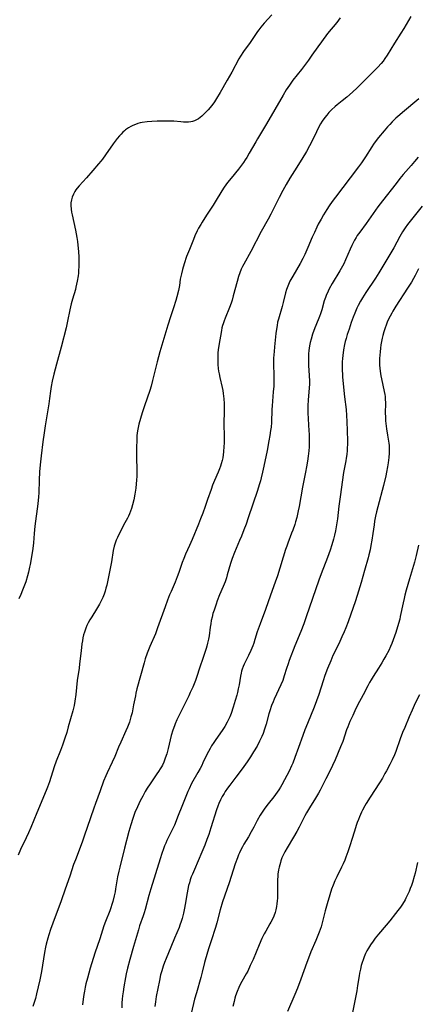
# Model space of a CAD drawing. Units: inches. Extents: x 2066951 to 2072425, y 164005 to 169403.
# Drawn here: x 2068049 to 2068146, y 164809 to 165050 of the extents above; entities that cross this region are included whole.
import ezdxf

# ---------------------------------------------------------------- set-up
doc = ezdxf.new("R2010")
doc.units = ezdxf.units.IN
doc.header["$MEASUREMENT"] = 0
doc.layers.add('c_07_T15S_R19E', color=35, linetype='Continuous')

msp = doc.modelspace()

# ---------------------------------------------------------------- linework, layer by layer
at = {"layer": 'c_07_T15S_R19E'}
for points in [[(2068127.11, 165050.4, 1028), (2068126.7, 165049.82, 1028), (2068126.27, 165049.26, 1028), (2068124.06, 165046.52, 1028), (2068122.54, 165044.55, 1028), (2068121.63, 165043.28, 1028), (2068120.2, 165041.23, 1028), (2068119.35, 165040.06, 1028), (2068117.63, 165037.77, 1028), (2068115.54, 165035.09, 1028), (2068114.69, 165033.94, 1028), (2068114.29, 165033.35, 1028), (2068113.9, 165032.74, 1028), (2068113.12, 165031.45, 1028), (2068109.09, 165024.46, 1028), (2068106.86, 165020.79, 1028), (2068106.44, 165020.06, 1028), (2068104.87, 165017.22, 1028), (2068104.24, 165016.17, 1028), (2068103.87, 165015.59, 1028), (2068103.48, 165015.01, 1028), (2068102.95, 165014.29, 1028), (2068102.2, 165013.35, 1028), (2068100.39, 165011.12, 1028), (2068099.56, 165010.06, 1028), (2068098.73, 165008.94, 1028), (2068098.12, 165008.01, 1028), (2068096.52, 165005.32, 1028), (2068095.99, 165004.5, 1028), (2068094.38, 165002.11, 1028), (2068093.28, 165000.39, 1028), (2068092.95, 164999.82, 1028), (2068092.42, 164998.86, 1028), (2068092.12, 164998.26, 1028), (2068091.55, 164997.04, 1028), (2068091.18, 164996.16, 1028), (2068090.18, 164993.71, 1028), (2068089.5, 164991.92, 1028), (2068088.91, 164990.18, 1028), (2068088.51, 164988.81, 1028), (2068088.22, 164987.72, 1028), (2068088.08, 164987.1, 1028), (2068087.96, 164986.43, 1028), (2068087.73, 164984.89, 1028), (2068087.5, 164983.6, 1028), (2068087.14, 164982.12, 1028), (2068086.88, 164981.2, 1028), (2068086.3, 164979.36, 1028), (2068085.56, 164977.22, 1028), (2068084.88, 164975.15, 1028), (2068084.39, 164973.54, 1028), (2068083.42, 164970.26, 1028), (2068082.97, 164968.65, 1028), (2068082.3, 164966.16, 1028), (2068081.89, 164964.56, 1028), (2068081.18, 164961.61, 1028), (2068080.82, 164960.25, 1028), (2068080.48, 164959.16, 1028), (2068079.16, 164955.39, 1028), (2068078.58, 164953.65, 1028), (2068078.17, 164952.31, 1028), (2068077.8, 164950.91, 1028), (2068077.63, 164950.08, 1028), (2068077.48, 164949.27, 1028), (2068077.34, 164948.13, 1028), (2068077.27, 164946.94, 1028), (2068077.24, 164945.27, 1028), (2068077.24, 164943.3, 1028), (2068077.29, 164939.15, 1028), (2068077.27, 164938.19, 1028), (2068077.22, 164937.24, 1028), (2068077.15, 164936.28, 1028), (2068077.04, 164935.27, 1028), (2068076.81, 164933.74, 1028), (2068076.55, 164932.4, 1028), (2068076.25, 164931.17, 1028), (2068075.97, 164930.27, 1028), (2068075.73, 164929.6, 1028), (2068075.47, 164928.95, 1028), (2068075.23, 164928.42, 1028), (2068074.98, 164927.89, 1028), (2068074.4, 164926.75, 1028), (2068072.96, 164924.06, 1028), (2068072.54, 164923.21, 1028), (2068072.23, 164922.51, 1028), (2068071.96, 164921.79, 1028), (2068071.72, 164921.01, 1028), (2068071.49, 164919.98, 1028), (2068071.06, 164917.2, 1028), (2068070.22, 164912.7, 1028), (2068069.94, 164911.48, 1028), (2068069.75, 164910.76, 1028), (2068069.52, 164910, 1028), (2068069.28, 164909.3, 1028), (2068068.94, 164908.47, 1028), (2068068.57, 164907.67, 1028), (2068068.16, 164906.89, 1028), (2068067.43, 164905.64, 1028), (2068066.25, 164903.79, 1028), (2068065.77, 164903.01, 1028), (2068065.37, 164902.25, 1028), (2068065.06, 164901.61, 1028), (2068064.79, 164900.96, 1028), (2068064.46, 164900.01, 1028), (2068064.27, 164899.32, 1028), (2068064.11, 164898.62, 1028), (2068063.98, 164897.87, 1028), (2068063.87, 164897.15, 1028), (2068063.66, 164895.45, 1028), (2068063.3, 164892.28, 1028), (2068063.16, 164891.21, 1028), (2068062.72, 164888.14, 1028), (2068062.35, 164884.76, 1028), (2068062.13, 164883.13, 1028), (2068061.93, 164882.06, 1028), (2068061.62, 164880.77, 1028), (2068060.52, 164876.79, 1028), (2068060.12, 164875.44, 1028), (2068059.68, 164874.03, 1028), (2068059.08, 164872.31, 1028), (2068058.59, 164871, 1028), (2068057.57, 164868.39, 1028), (2068057.09, 164867.07, 1028), (2068055.87, 164863.32, 1028), (2068055.43, 164862.06, 1028), (2068055.11, 164861.24, 1028), (2068052.82, 164855.79, 1028), (2068051.34, 164852.19, 1028), (2068050.78, 164850.88, 1028), (2068050.23, 164849.67, 1028), (2068048.83, 164846.78, 1028), (2068048.21, 164845.42, 1028)], [(2068110.37, 165051.09, 1030), (2068108.51, 165049.1, 1030), (2068107.69, 165048.13, 1030), (2068107.19, 165047.48, 1030), (2068106.88, 165047.04, 1030), (2068105.05, 165044.34, 1030), (2068103.48, 165042.13, 1030), (2068102.71, 165040.98, 1030), (2068102.33, 165040.33, 1030), (2068100.56, 165037.07, 1030), (2068099.48, 165035.13, 1030), (2068097.73, 165032.08, 1030), (2068096.86, 165030.65, 1030), (2068096.35, 165029.86, 1030), (2068095.91, 165029.24, 1030), (2068095.26, 165028.42, 1030), (2068094.77, 165027.87, 1030), (2068093.75, 165026.81, 1030), (2068093.21, 165026.31, 1030), (2068092.82, 165025.98, 1030), (2068092.38, 165025.67, 1030), (2068091.92, 165025.4, 1030), (2068091.44, 165025.19, 1030), (2068090.92, 165025.04, 1030), (2068090.52, 165024.96, 1030), (2068089.96, 165024.88, 1030), (2068089.38, 165024.85, 1030), (2068088.72, 165024.86, 1030), (2068088.05, 165024.9, 1030), (2068086.37, 165025.05, 1030), (2068085.76, 165025.08, 1030), (2068084.37, 165025.11, 1030), (2068083.39, 165025.1, 1030), (2068082.31, 165025.07, 1030), (2068080.99, 165025, 1030), (2068079.81, 165024.9, 1030), (2068078.63, 165024.75, 1030), (2068078.1, 165024.65, 1030), (2068077.57, 165024.51, 1030), (2068076.95, 165024.31, 1030), (2068076.36, 165024.06, 1030), (2068075.81, 165023.79, 1030), (2068075.28, 165023.49, 1030), (2068074.54, 165022.98, 1030), (2068074.27, 165022.75, 1030), (2068073.84, 165022.36, 1030), (2068073.43, 165021.93, 1030), (2068073.04, 165021.5, 1030), (2068072.49, 165020.84, 1030), (2068071.96, 165020.17, 1030), (2068071.52, 165019.58, 1030), (2068069.64, 165016.84, 1030), (2068068.87, 165015.79, 1030), (2068068.46, 165015.27, 1030), (2068067.93, 165014.63, 1030), (2068066.52, 165013.05, 1030), (2068065, 165011.24, 1030), (2068063.18, 165009.28, 1030), (2068062.69, 165008.7, 1030), (2068062.38, 165008.29, 1030), (2068062.09, 165007.85, 1030), (2068061.76, 165007.24, 1030), (2068061.46, 165006.5, 1030), (2068061.27, 165005.82, 1030), (2068061.17, 165005.12, 1030), (2068061.15, 165004.42, 1030), (2068061.23, 165003.52, 1030), (2068061.32, 165002.85, 1030), (2068061.45, 165002.17, 1030), (2068062.26, 164998.43, 1030), (2068062.62, 164996.6, 1030), (2068062.76, 164995.63, 1030), (2068062.87, 164994.71, 1030), (2068063.01, 164993.18, 1030), (2068063.09, 164991.78, 1030), (2068063.11, 164991.03, 1030), (2068063.11, 164990.18, 1030), (2068063.09, 164989.4, 1030), (2068063.04, 164988.65, 1030), (2068062.98, 164987.9, 1030), (2068062.9, 164987.2, 1030), (2068062.7, 164985.94, 1030), (2068062.56, 164985.21, 1030), (2068062.39, 164984.49, 1030), (2068062.24, 164983.91, 1030), (2068061.55, 164981.55, 1030), (2068061.23, 164980.36, 1030), (2068060.9, 164978.87, 1030), (2068060.34, 164976.14, 1030), (2068059.98, 164974.48, 1030), (2068058.77, 164969.74, 1030), (2068057.63, 164965.62, 1030), (2068056.99, 164963.17, 1030), (2068056.57, 164961.45, 1030), (2068056.32, 164960.12, 1030), (2068056.15, 164958.99, 1030), (2068055.92, 164957.18, 1030), (2068055.74, 164955.9, 1030), (2068054.88, 164950.49, 1030), (2068054.62, 164948.81, 1030), (2068054.31, 164946.59, 1030), (2068053.87, 164943.18, 1030), (2068053.62, 164940.94, 1030), (2068053.47, 164939.27, 1030), (2068053.36, 164937.2, 1030), (2068053.26, 164934.14, 1030), (2068053.2, 164933.16, 1030), (2068053.05, 164931.41, 1030), (2068052.91, 164930.18, 1030), (2068052.49, 164927.15, 1030), (2068052.34, 164925.92, 1030), (2068052.16, 164924.15, 1030), (2068051.99, 164921.84, 1030), (2068051.83, 164920.47, 1030), (2068051.67, 164919.43, 1030), (2068051.18, 164916.59, 1030), (2068051.04, 164915.87, 1030), (2068050.77, 164914.66, 1030), (2068050.54, 164913.78, 1030), (2068050.1, 164912.35, 1030), (2068049.64, 164911.09, 1030), (2068049.29, 164910.24, 1030), (2068048.85, 164909.2, 1030), (2068048.36, 164908.15, 1030)], [(2068144.4, 165050.72, 1026), (2068142.71, 165047.81, 1026), (2068141.99, 165046.6, 1026), (2068140.45, 165044.19, 1026), (2068138.62, 165041.23, 1026), (2068138.08, 165040.43, 1026), (2068137.63, 165039.81, 1026), (2068137.15, 165039.21, 1026), (2068136.37, 165038.33, 1026), (2068132.78, 165034.7, 1026), (2068131.28, 165033.24, 1026), (2068130.14, 165032.2, 1026), (2068128.73, 165030.97, 1026), (2068127.61, 165030.03, 1026), (2068126.38, 165029.06, 1026), (2068125.88, 165028.64, 1026), (2068125, 165027.83, 1026), (2068124.38, 165027.19, 1026), (2068123.85, 165026.58, 1026), (2068123.34, 165025.96, 1026), (2068122.74, 165025.1, 1026), (2068122.31, 165024.41, 1026), (2068121.92, 165023.7, 1026), (2068121.3, 165022.47, 1026), (2068120.26, 165020.3, 1026), (2068119.61, 165019.05, 1026), (2068118.84, 165017.69, 1026), (2068117.73, 165015.82, 1026), (2068115.93, 165012.94, 1026), (2068114.81, 165011.12, 1026), (2068113.91, 165009.57, 1026), (2068113.11, 165008.14, 1026), (2068112.2, 165006.41, 1026), (2068110.88, 165003.76, 1026), (2068110.15, 165002.35, 1026), (2068109.47, 165001.1, 1026), (2068107.76, 164998.08, 1026), (2068105.22, 164993.21, 1026), (2068103.55, 164990.12, 1026), (2068103.22, 164989.48, 1026), (2068102.91, 164988.83, 1026), (2068102.55, 164987.97, 1026), (2068102.22, 164987.06, 1026), (2068101.85, 164985.84, 1026), (2068100.94, 164982.32, 1026), (2068100.63, 164981.29, 1026), (2068100.38, 164980.55, 1026), (2068099.98, 164979.48, 1026), (2068098.91, 164976.85, 1026), (2068098.68, 164976.25, 1026), (2068098.42, 164975.46, 1026), (2068098.3, 164975.04, 1026), (2068098.16, 164974.49, 1026), (2068098.03, 164973.83, 1026), (2068097.41, 164970.15, 1026), (2068097.26, 164969.12, 1026), (2068097.19, 164968.41, 1026), (2068097.14, 164967.62, 1026), (2068097.12, 164966.9, 1026), (2068097.13, 164966.18, 1026), (2068097.17, 164965.49, 1026), (2068097.26, 164964.58, 1026), (2068097.35, 164963.9, 1026), (2068097.46, 164963.23, 1026), (2068097.65, 164962.32, 1026), (2068098.19, 164959.93, 1026), (2068098.34, 164959.17, 1026), (2068098.47, 164958.4, 1026), (2068098.63, 164957.14, 1026), (2068098.7, 164955.94, 1026), (2068098.72, 164955.26, 1026), (2068098.72, 164954.17, 1026), (2068098.64, 164951.02, 1026), (2068098.69, 164947.88, 1026), (2068098.69, 164946.27, 1026), (2068098.66, 164945.47, 1026), (2068098.58, 164944.18, 1026), (2068098.5, 164943.43, 1026), (2068098.39, 164942.69, 1026), (2068098.23, 164942, 1026), (2068098.01, 164941.24, 1026), (2068097.79, 164940.62, 1026), (2068097.55, 164939.99, 1026), (2068097.21, 164939.17, 1026), (2068096.3, 164937.09, 1026), (2068095.85, 164935.98, 1026), (2068095.48, 164934.94, 1026), (2068094.66, 164932.49, 1026), (2068094.05, 164930.76, 1026), (2068093.44, 164929.1, 1026), (2068092.93, 164927.76, 1026), (2068092.39, 164926.43, 1026), (2068090.85, 164922.71, 1026), (2068090.2, 164921.21, 1026), (2068089.27, 164919.09, 1026), (2068088.83, 164918.05, 1026), (2068088.45, 164917.02, 1026), (2068087.62, 164914.64, 1026), (2068087.2, 164913.53, 1026), (2068086.69, 164912.26, 1026), (2068085.69, 164909.96, 1026), (2068085.34, 164909.1, 1026), (2068084.83, 164907.79, 1026), (2068084.23, 164906.16, 1026), (2068082.4, 164901.03, 1026), (2068081.84, 164899.62, 1026), (2068080.5, 164896.52, 1026), (2068080.16, 164895.69, 1026), (2068079.85, 164894.86, 1026), (2068079.38, 164893.46, 1026), (2068079.1, 164892.52, 1026), (2068077.34, 164886.16, 1026), (2068077.08, 164885.09, 1026), (2068076.95, 164884.45, 1026), (2068076.53, 164882.17, 1026), (2068076.35, 164881.23, 1026), (2068076.14, 164880.29, 1026), (2068075.87, 164879.24, 1026), (2068075.48, 164877.99, 1026), (2068075.01, 164876.72, 1026), (2068074.64, 164875.84, 1026), (2068073.35, 164873.05, 1026), (2068072.84, 164871.84, 1026), (2068071.9, 164869.58, 1026), (2068071.28, 164868.19, 1026), (2068070.06, 164865.59, 1026), (2068069.72, 164864.84, 1026), (2068069.18, 164863.49, 1026), (2068068.32, 164861.13, 1026), (2068067.16, 164858.09, 1026), (2068066.75, 164856.89, 1026), (2068065.98, 164854.54, 1026), (2068064.44, 164850.07, 1026), (2068063.89, 164848.58, 1026), (2068062.24, 164844.3, 1026), (2068061.82, 164843.12, 1026), (2068060.88, 164840.25, 1026), (2068059.71, 164837.08, 1026), (2068058.74, 164834.22, 1026), (2068058.42, 164833.31, 1026), (2068057.28, 164830.28, 1026), (2068056.18, 164827.22, 1026), (2068055.74, 164825.91, 1026), (2068055.5, 164825.12, 1026), (2068055.1, 164823.61, 1026), (2068054.93, 164822.87, 1026), (2068054.69, 164821.58, 1026), (2068053.94, 164816.89, 1026), (2068053.72, 164815.71, 1026), (2068053.54, 164814.85, 1026), (2068052.76, 164811.46, 1026), (2068052.44, 164810.29, 1026), (2068051.86, 164808.36, 1026)], [(2068146.43, 165030.58, 1024), (2068142.37, 165027.2, 1024), (2068141.73, 165026.64, 1024), (2068140.79, 165025.79, 1024), (2068139.9, 165024.91, 1024), (2068139.29, 165024.29, 1024), (2068138.75, 165023.71, 1024), (2068137.87, 165022.72, 1024), (2068136.52, 165021.1, 1024), (2068135.66, 165019.99, 1024), (2068135.26, 165019.42, 1024), (2068134.85, 165018.78, 1024), (2068133.35, 165016.37, 1024), (2068132.37, 165014.92, 1024), (2068131.64, 165013.91, 1024), (2068129.61, 165011.21, 1024), (2068125.96, 165006.5, 1024), (2068125.17, 165005.43, 1024), (2068124.44, 165004.39, 1024), (2068123.82, 165003.44, 1024), (2068123.03, 165002.14, 1024), (2068122.44, 165001.1, 1024), (2068121.77, 164999.87, 1024), (2068121.4, 164999.11, 1024), (2068120.8, 164997.82, 1024), (2068120.3, 164996.68, 1024), (2068119.23, 164994.14, 1024), (2068118.43, 164992.42, 1024), (2068117.97, 164991.5, 1024), (2068117.31, 164990.28, 1024), (2068115.49, 164987.17, 1024), (2068114.81, 164985.92, 1024), (2068114.43, 164985.11, 1024), (2068114.1, 164984.29, 1024), (2068113.97, 164983.92, 1024), (2068113.72, 164983.07, 1024), (2068113.13, 164980.68, 1024), (2068112.88, 164979.74, 1024), (2068111.99, 164976.6, 1024), (2068111.81, 164975.85, 1024), (2068111.65, 164975.1, 1024), (2068111.5, 164974.2, 1024), (2068111.37, 164973.11, 1024), (2068111.03, 164969.86, 1024), (2068110.93, 164968.68, 1024), (2068110.83, 164967.09, 1024), (2068110.8, 164966.17, 1024), (2068110.8, 164965.25, 1024), (2068110.86, 164963.16, 1024), (2068110.87, 164961.69, 1024), (2068110.84, 164960.18, 1024), (2068110.75, 164958.85, 1024), (2068110.44, 164955.43, 1024), (2068110.38, 164954.52, 1024), (2068110.28, 164951.34, 1024), (2068110.19, 164950.17, 1024), (2068110.09, 164949.35, 1024), (2068109.9, 164948.16, 1024), (2068109.67, 164946.85, 1024), (2068109.2, 164944.45, 1024), (2068108.42, 164940.6, 1024), (2068108.12, 164939.19, 1024), (2068107.78, 164937.78, 1024), (2068107.58, 164937.03, 1024), (2068107.29, 164936.05, 1024), (2068106.85, 164934.68, 1024), (2068104.61, 164927.98, 1024), (2068104.07, 164926.44, 1024), (2068103.54, 164925.01, 1024), (2068102.96, 164923.5, 1024), (2068102.5, 164922.4, 1024), (2068101.23, 164919.46, 1024), (2068100.69, 164918.05, 1024), (2068100.28, 164916.83, 1024), (2068099.47, 164914.03, 1024), (2068099.25, 164913.3, 1024), (2068098.91, 164912.3, 1024), (2068098.48, 164911.18, 1024), (2068097.6, 164909.1, 1024), (2068097.01, 164907.64, 1024), (2068096.72, 164906.87, 1024), (2068096.23, 164905.42, 1024), (2068095.96, 164904.55, 1024), (2068095.73, 164903.66, 1024), (2068095.56, 164902.89, 1024), (2068095.41, 164902.07, 1024), (2068095.28, 164901.24, 1024), (2068094.99, 164899.11, 1024), (2068094.86, 164898.32, 1024), (2068094.64, 164897.31, 1024), (2068094.43, 164896.55, 1024), (2068094.26, 164896.01, 1024), (2068093.62, 164894.08, 1024), (2068092.62, 164890.92, 1024), (2068092.09, 164889.36, 1024), (2068091.66, 164888.2, 1024), (2068091, 164886.57, 1024), (2068090.41, 164885.2, 1024), (2068090.07, 164884.45, 1024), (2068089.35, 164882.96, 1024), (2068087.14, 164878.52, 1024), (2068086.72, 164877.59, 1024), (2068086.5, 164877.06, 1024), (2068086.13, 164876.03, 1024), (2068085.74, 164874.71, 1024), (2068084.98, 164871.54, 1024), (2068084.63, 164870.23, 1024), (2068084.28, 164869.13, 1024), (2068083.92, 164868.2, 1024), (2068083.56, 164867.42, 1024), (2068083.35, 164867.03, 1024), (2068083.06, 164866.53, 1024), (2068082.65, 164865.9, 1024), (2068082.23, 164865.29, 1024), (2068080.54, 164862.89, 1024), (2068079.84, 164861.82, 1024), (2068079.37, 164861.02, 1024), (2068078.74, 164859.84, 1024), (2068078.16, 164858.68, 1024), (2068077.48, 164857.27, 1024), (2068076.84, 164855.82, 1024), (2068076.55, 164855.08, 1024), (2068076.3, 164854.4, 1024), (2068075.81, 164852.87, 1024), (2068075.36, 164851.24, 1024), (2068074.32, 164847.09, 1024), (2068073.12, 164842.46, 1024), (2068072.88, 164841.45, 1024), (2068072.61, 164840.12, 1024), (2068072.12, 164837.19, 1024), (2068071.98, 164836.44, 1024), (2068071.78, 164835.49, 1024), (2068071.41, 164834.03, 1024), (2068071.19, 164833.31, 1024), (2068070.94, 164832.55, 1024), (2068070.67, 164831.79, 1024), (2068069.61, 164829.13, 1024), (2068069.22, 164828.08, 1024), (2068068.22, 164824.95, 1024), (2068067.03, 164821.44, 1024), (2068065.89, 164817.72, 1024), (2068065.18, 164815.26, 1024), (2068064.82, 164813.87, 1024), (2068064.66, 164813.13, 1024), (2068064.46, 164812.09, 1024), (2068064.33, 164811.31, 1024), (2068064.17, 164810.17, 1024), (2068064.03, 164808.73, 1024)], [(2068146.25, 165016.31, 1022), (2068145.36, 165015.2, 1022), (2068144.54, 165014.24, 1022), (2068142.57, 165012.02, 1022), (2068141.78, 165011.07, 1022), (2068140.81, 165009.86, 1022), (2068137.49, 165005.62, 1022), (2068136.35, 165004.08, 1022), (2068133.47, 165000.06, 1022), (2068131.91, 164997.93, 1022), (2068131.31, 164997.07, 1022), (2068131.04, 164996.64, 1022), (2068130.63, 164995.96, 1022), (2068130.29, 164995.33, 1022), (2068129.98, 164994.68, 1022), (2068129.57, 164993.76, 1022), (2068128.46, 164991.15, 1022), (2068128.01, 164990.2, 1022), (2068127.7, 164989.61, 1022), (2068127.03, 164988.46, 1022), (2068125.14, 164985.34, 1022), (2068124.43, 164984.05, 1022), (2068124.15, 164983.47, 1022), (2068123.69, 164982.4, 1022), (2068123.5, 164981.91, 1022), (2068123.23, 164981.11, 1022), (2068122.63, 164978.92, 1022), (2068122.3, 164977.89, 1022), (2068122.05, 164977.25, 1022), (2068121.14, 164975.07, 1022), (2068120.91, 164974.49, 1022), (2068120.36, 164972.94, 1022), (2068119.99, 164971.71, 1022), (2068119.8, 164970.92, 1022), (2068119.64, 164970.12, 1022), (2068119.47, 164968.95, 1022), (2068119.4, 164968.11, 1022), (2068119.36, 164967.27, 1022), (2068119.37, 164965.95, 1022), (2068119.4, 164965.29, 1022), (2068119.56, 164962.83, 1022), (2068119.61, 164961.48, 1022), (2068119.61, 164960.81, 1022), (2068119.56, 164959.7, 1022), (2068119.29, 164956.84, 1022), (2068119.2, 164955.38, 1022), (2068119.18, 164954.64, 1022), (2068119.19, 164953.7, 1022), (2068119.25, 164952.19, 1022), (2068119.47, 164949.27, 1022), (2068119.52, 164948.5, 1022), (2068119.55, 164947.76, 1022), (2068119.55, 164946.96, 1022), (2068119.53, 164946.17, 1022), (2068119.49, 164945.37, 1022), (2068119.41, 164944.41, 1022), (2068119.27, 164943.11, 1022), (2068119.1, 164941.86, 1022), (2068118.88, 164940.46, 1022), (2068118.66, 164939.18, 1022), (2068117.92, 164935.52, 1022), (2068117.05, 164930.8, 1022), (2068116.84, 164929.7, 1022), (2068116.48, 164928.1, 1022), (2068116.19, 164927, 1022), (2068115.98, 164926.32, 1022), (2068115.53, 164924.98, 1022), (2068115.24, 164924.2, 1022), (2068114.31, 164921.82, 1022), (2068114.03, 164921.06, 1022), (2068113.74, 164920.22, 1022), (2068111.74, 164913.8, 1022), (2068111.23, 164912.24, 1022), (2068110.06, 164909.08, 1022), (2068108.84, 164905.54, 1022), (2068107.5, 164902.06, 1022), (2068107.02, 164900.74, 1022), (2068106.8, 164900.08, 1022), (2068106.24, 164898.22, 1022), (2068105.94, 164897.3, 1022), (2068105.7, 164896.64, 1022), (2068105.23, 164895.54, 1022), (2068104.63, 164894.28, 1022), (2068103.98, 164892.99, 1022), (2068103.61, 164892.2, 1022), (2068103.34, 164891.58, 1022), (2068103.11, 164890.94, 1022), (2068102.98, 164890.47, 1022), (2068102.86, 164890, 1022), (2068102.7, 164889.19, 1022), (2068102.34, 164887.08, 1022), (2068102.16, 164886.11, 1022), (2068101.96, 164885.23, 1022), (2068101.81, 164884.61, 1022), (2068101.42, 164883.26, 1022), (2068100.91, 164881.62, 1022), (2068100.4, 164880.1, 1022), (2068100.09, 164879.31, 1022), (2068099.79, 164878.64, 1022), (2068099.46, 164877.99, 1022), (2068098.85, 164876.92, 1022), (2068098.24, 164875.96, 1022), (2068096.64, 164873.72, 1022), (2068096.14, 164872.98, 1022), (2068095.64, 164872.19, 1022), (2068095.25, 164871.51, 1022), (2068094.87, 164870.82, 1022), (2068094.49, 164870.07, 1022), (2068093.51, 164867.97, 1022), (2068093.2, 164867.32, 1022), (2068092.83, 164866.61, 1022), (2068092.29, 164865.63, 1022), (2068090.74, 164862.91, 1022), (2068090.09, 164861.68, 1022), (2068089.77, 164860.97, 1022), (2068089.45, 164860.19, 1022), (2068088.36, 164857.29, 1022), (2068087.47, 164855.11, 1022), (2068086.54, 164852.77, 1022), (2068086.08, 164851.77, 1022), (2068084.97, 164849.63, 1022), (2068084.65, 164848.99, 1022), (2068084.38, 164848.37, 1022), (2068084.1, 164847.68, 1022), (2068083.84, 164846.98, 1022), (2068083.44, 164845.84, 1022), (2068083, 164844.48, 1022), (2068081.89, 164840.81, 1022), (2068080.73, 164837.15, 1022), (2068080.25, 164835.5, 1022), (2068079.32, 164832.1, 1022), (2068079.07, 164831.26, 1022), (2068078.84, 164830.57, 1022), (2068077.98, 164828.08, 1022), (2068077.68, 164827.15, 1022), (2068076.48, 164823.07, 1022), (2068075.57, 164819.85, 1022), (2068075.02, 164817.73, 1022), (2068074.7, 164816.35, 1022), (2068074.53, 164815.47, 1022), (2068074.12, 164813.18, 1022), (2068073.93, 164811.93, 1022), (2068073.8, 164810.96, 1022), (2068073.72, 164810.14, 1022), (2068073.66, 164809.22, 1022), (2068073.63, 164808.06, 1022)], [(2068147.25, 165004.32, 1020), (2068144.57, 165001.03, 1020), (2068143.6, 164999.76, 1020), (2068143.06, 164998.99, 1020), (2068142.42, 164997.96, 1020), (2068141.78, 164996.84, 1020), (2068140.27, 164994.1, 1020), (2068139.8, 164993.27, 1020), (2068136.6, 164987.93, 1020), (2068135.82, 164986.69, 1020), (2068133.41, 164983.13, 1020), (2068132.57, 164981.81, 1020), (2068132.13, 164981.06, 1020), (2068131.55, 164979.96, 1020), (2068131.24, 164979.33, 1020), (2068130.72, 164978.12, 1020), (2068130.32, 164977.09, 1020), (2068129.86, 164975.83, 1020), (2068129.29, 164974.2, 1020), (2068128.84, 164972.86, 1020), (2068128.56, 164971.92, 1020), (2068128.36, 164971.16, 1020), (2068128.19, 164970.39, 1020), (2068127.96, 164969.15, 1020), (2068127.77, 164967.76, 1020), (2068127.7, 164966.97, 1020), (2068127.65, 164966.17, 1020), (2068127.62, 164965.24, 1020), (2068127.63, 164964.04, 1020), (2068127.67, 164963.19, 1020), (2068127.72, 164962.44, 1020), (2068128.18, 164957.58, 1020), (2068128.56, 164954.51, 1020), (2068128.7, 164953.03, 1020), (2068128.78, 164951.6, 1020), (2068128.86, 164949.26, 1020), (2068128.91, 164946.81, 1020), (2068128.91, 164945.85, 1020), (2068128.88, 164945.18, 1020), (2068128.84, 164944.49, 1020), (2068128.75, 164943.53, 1020), (2068128.61, 164942.57, 1020), (2068128.51, 164941.94, 1020), (2068127.96, 164939.11, 1020), (2068127.1, 164933.14, 1020), (2068126.8, 164930.83, 1020), (2068126.45, 164927.75, 1020), (2068126.24, 164926.26, 1020), (2068125.98, 164924.82, 1020), (2068125.75, 164923.76, 1020), (2068125.52, 164922.8, 1020), (2068125.12, 164921.36, 1020), (2068124.69, 164920.04, 1020), (2068124.38, 164919.17, 1020), (2068123.78, 164917.61, 1020), (2068122.72, 164914.91, 1020), (2068121.91, 164912.72, 1020), (2068120.35, 164908.24, 1020), (2068118.82, 164903.74, 1020), (2068118.22, 164902.06, 1020), (2068117.5, 164900.19, 1020), (2068116.05, 164896.65, 1020), (2068114.64, 164893.05, 1020), (2068114.35, 164892.28, 1020), (2068113.95, 164891.1, 1020), (2068113.43, 164889.33, 1020), (2068113.05, 164888.18, 1020), (2068112.61, 164887.09, 1020), (2068110.99, 164883.63, 1020), (2068110.69, 164882.95, 1020), (2068110.31, 164882.02, 1020), (2068109.88, 164880.74, 1020), (2068109.66, 164880.02, 1020), (2068108.98, 164877.51, 1020), (2068108.6, 164876.24, 1020), (2068108.23, 164875.2, 1020), (2068107.93, 164874.44, 1020), (2068107.4, 164873.3, 1020), (2068106.76, 164872.12, 1020), (2068105.93, 164870.73, 1020), (2068105.12, 164869.44, 1020), (2068104.32, 164868.26, 1020), (2068103.09, 164866.54, 1020), (2068101.6, 164864.52, 1020), (2068100.07, 164862.52, 1020), (2068099.52, 164861.78, 1020), (2068098.99, 164861.01, 1020), (2068098.68, 164860.53, 1020), (2068098.22, 164859.74, 1020), (2068097.8, 164858.92, 1020), (2068097.4, 164858.03, 1020), (2068097.15, 164857.37, 1020), (2068096.85, 164856.5, 1020), (2068095.44, 164852.09, 1020), (2068094.91, 164850.49, 1020), (2068094.47, 164849.23, 1020), (2068093.94, 164847.86, 1020), (2068093.25, 164846.17, 1020), (2068091.41, 164841.93, 1020), (2068090.92, 164840.75, 1020), (2068090.66, 164840.07, 1020), (2068090.41, 164839.35, 1020), (2068090.19, 164838.65, 1020), (2068090, 164837.95, 1020), (2068089.81, 164837.1, 1020), (2068089.63, 164836.2, 1020), (2068089.17, 164833.29, 1020), (2068089.02, 164832.43, 1020), (2068088.77, 164831.23, 1020), (2068088.43, 164829.93, 1020), (2068088.2, 164829.17, 1020), (2068087.88, 164828.28, 1020), (2068087.65, 164827.71, 1020), (2068086.53, 164825.09, 1020), (2068085.63, 164822.87, 1020), (2068084.48, 164820.15, 1020), (2068084.07, 164819.1, 1020), (2068083.76, 164818.22, 1020), (2068083.4, 164817.11, 1020), (2068083.13, 164816.11, 1020), (2068082.82, 164814.7, 1020), (2068082.05, 164810.77, 1020), (2068081.84, 164809.52, 1020), (2068081.69, 164808.36, 1020)], [(2068146.32, 164988.96, 1018), (2068145.47, 164987.3, 1018), (2068145.07, 164986.55, 1018), (2068144.57, 164985.69, 1018), (2068143.65, 164984.21, 1018), (2068140.79, 164979.81, 1018), (2068140.04, 164978.56, 1018), (2068139.75, 164978.05, 1018), (2068139.39, 164977.38, 1018), (2068139, 164976.58, 1018), (2068138.68, 164975.85, 1018), (2068138.38, 164975.12, 1018), (2068138.14, 164974.47, 1018), (2068137.83, 164973.55, 1018), (2068137.56, 164972.61, 1018), (2068137.4, 164971.96, 1018), (2068137.24, 164971.17, 1018), (2068137.11, 164970.37, 1018), (2068136.99, 164969.56, 1018), (2068136.89, 164968.66, 1018), (2068136.82, 164967.81, 1018), (2068136.78, 164966.97, 1018), (2068136.77, 164966.18, 1018), (2068136.8, 164965.38, 1018), (2068136.86, 164964.62, 1018), (2068136.94, 164963.87, 1018), (2068137.11, 164962.74, 1018), (2068137.26, 164962.01, 1018), (2068137.91, 164958.94, 1018), (2068138.04, 164958.21, 1018), (2068138.11, 164957.68, 1018), (2068138.16, 164957.14, 1018), (2068138.2, 164956.06, 1018), (2068138.18, 164953.61, 1018), (2068138.2, 164952.68, 1018), (2068138.26, 164951.74, 1018), (2068138.38, 164950.46, 1018), (2068138.46, 164949.79, 1018), (2068138.7, 164948.25, 1018), (2068139.03, 164946.29, 1018), (2068139.1, 164945.71, 1018), (2068139.15, 164945.12, 1018), (2068139.15, 164944.3, 1018), (2068139.12, 164943.81, 1018), (2068139.01, 164942.72, 1018), (2068138.85, 164941.46, 1018), (2068138.7, 164940.45, 1018), (2068138.48, 164939.19, 1018), (2068138.28, 164938.26, 1018), (2068137.71, 164935.87, 1018), (2068136.34, 164930.67, 1018), (2068136.05, 164929.47, 1018), (2068135.81, 164928.38, 1018), (2068135.57, 164927.13, 1018), (2068135.44, 164926.28, 1018), (2068135.14, 164924.17, 1018), (2068134.89, 164922.54, 1018), (2068134.65, 164921.19, 1018), (2068134.44, 164920.17, 1018), (2068134.16, 164918.96, 1018), (2068133.96, 164918.2, 1018), (2068133.09, 164915.13, 1018), (2068132.27, 164912.17, 1018), (2068131.63, 164910.02, 1018), (2068130.85, 164907.64, 1018), (2068129.05, 164902.51, 1018), (2068128.52, 164901.09, 1018), (2068128.13, 164900.11, 1018), (2068127.57, 164898.86, 1018), (2068127.03, 164897.71, 1018), (2068125.95, 164895.54, 1018), (2068125.36, 164894.27, 1018), (2068124.8, 164892.98, 1018), (2068124.04, 164891.12, 1018), (2068123.37, 164889.37, 1018), (2068122.93, 164888.12, 1018), (2068121.87, 164884.75, 1018), (2068121.33, 164883.16, 1018), (2068120.75, 164881.64, 1018), (2068119.1, 164877.67, 1018), (2068118.47, 164876.09, 1018), (2068117.96, 164874.69, 1018), (2068116.93, 164871.74, 1018), (2068116.05, 164869.31, 1018), (2068115.52, 164867.96, 1018), (2068115.23, 164867.28, 1018), (2068114.59, 164865.95, 1018), (2068113.48, 164863.83, 1018), (2068112.83, 164862.64, 1018), (2068112.49, 164862.05, 1018), (2068112.08, 164861.38, 1018), (2068111.69, 164860.8, 1018), (2068111.27, 164860.24, 1018), (2068110.84, 164859.68, 1018), (2068109.48, 164858, 1018), (2068108.68, 164856.95, 1018), (2068108.17, 164856.21, 1018), (2068107.53, 164855.18, 1018), (2068106.83, 164853.91, 1018), (2068105.99, 164852.28, 1018), (2068105.36, 164851.11, 1018), (2068104.65, 164849.88, 1018), (2068103.56, 164848.06, 1018), (2068103.21, 164847.45, 1018), (2068102.82, 164846.73, 1018), (2068102.46, 164845.99, 1018), (2068102.25, 164845.49, 1018), (2068101.96, 164844.76, 1018), (2068101.43, 164843.26, 1018), (2068099.89, 164838.61, 1018), (2068098.3, 164833.96, 1018), (2068097.7, 164831.99, 1018), (2068096.89, 164828.85, 1018), (2068096.55, 164827.66, 1018), (2068095.48, 164824.47, 1018), (2068094.92, 164822.69, 1018), (2068094.61, 164821.64, 1018), (2068093.92, 164819.14, 1018), (2068093.34, 164816.78, 1018), (2068093, 164815.47, 1018), (2068091.9, 164811.71, 1018), (2068091.46, 164810.13, 1018), (2068090.63, 164806.61, 1018)], [(2068146.35, 164921.29, 1016), (2068145.74, 164918.78, 1016), (2068145.3, 164917.13, 1016), (2068144.14, 164913.03, 1016), (2068143.3, 164910.26, 1016), (2068142.97, 164909.08, 1016), (2068142.77, 164908.27, 1016), (2068142.52, 164907.15, 1016), (2068141.86, 164903.87, 1016), (2068141.71, 164903.21, 1016), (2068141.41, 164902.08, 1016), (2068140.74, 164899.88, 1016), (2068140.15, 164898.13, 1016), (2068139.82, 164897.26, 1016), (2068139.47, 164896.46, 1016), (2068139.02, 164895.5, 1016), (2068138.34, 164894.21, 1016), (2068137.86, 164893.37, 1016), (2068137.36, 164892.53, 1016), (2068136.53, 164891.21, 1016), (2068135.17, 164889.13, 1016), (2068134.68, 164888.33, 1016), (2068134.32, 164887.7, 1016), (2068133.89, 164886.9, 1016), (2068132.74, 164884.65, 1016), (2068131.41, 164882.11, 1016), (2068130.72, 164880.74, 1016), (2068130.2, 164879.63, 1016), (2068129.51, 164878.11, 1016), (2068128.97, 164876.79, 1016), (2068128.68, 164876.05, 1016), (2068127.75, 164873.26, 1016), (2068127.24, 164871.94, 1016), (2068125.87, 164868.71, 1016), (2068125.24, 164867.32, 1016), (2068124.89, 164866.6, 1016), (2068123.59, 164864.08, 1016), (2068122.57, 164862.01, 1016), (2068122.2, 164861.28, 1016), (2068121.84, 164860.62, 1016), (2068121.12, 164859.4, 1016), (2068119.6, 164857.01, 1016), (2068118.88, 164855.79, 1016), (2068118.47, 164855.04, 1016), (2068117.06, 164852.24, 1016), (2068116.49, 164851.17, 1016), (2068115.7, 164849.79, 1016), (2068114.11, 164847.2, 1016), (2068113.53, 164846.19, 1016), (2068113.14, 164845.39, 1016), (2068112.86, 164844.73, 1016), (2068112.62, 164844.06, 1016), (2068112.47, 164843.58, 1016), (2068112.17, 164842.46, 1016), (2068112.03, 164841.82, 1016), (2068111.87, 164840.75, 1016), (2068111.82, 164840.14, 1016), (2068111.79, 164839.55, 1016), (2068111.81, 164836.44, 1016), (2068111.76, 164834.91, 1016), (2068111.7, 164834.2, 1016), (2068111.62, 164833.52, 1016), (2068111.52, 164832.84, 1016), (2068111.34, 164831.99, 1016), (2068111.17, 164831.34, 1016), (2068110.85, 164830.46, 1016), (2068110.53, 164829.73, 1016), (2068110.16, 164829.02, 1016), (2068109.92, 164828.61, 1016), (2068108.88, 164826.81, 1016), (2068108.54, 164826.19, 1016), (2068107.95, 164825.02, 1016), (2068107.28, 164823.49, 1016), (2068106.54, 164821.68, 1016), (2068105.78, 164819.87, 1016), (2068105.11, 164818.36, 1016), (2068104.47, 164817.03, 1016), (2068104.09, 164816.33, 1016), (2068103.07, 164814.52, 1016), (2068102.66, 164813.77, 1016), (2068102.28, 164813, 1016), (2068101.87, 164812.05, 1016), (2068101.48, 164810.94, 1016), (2068101.32, 164810.4, 1016), (2068101.12, 164809.62, 1016), (2068100.84, 164808.33, 1016)], [(2068146.53, 164884.67, 1014), (2068145.67, 164882.97, 1014), (2068145.24, 164882.06, 1014), (2068144.75, 164880.92, 1014), (2068144.07, 164879.25, 1014), (2068142.94, 164876.68, 1014), (2068142.41, 164875.4, 1014), (2068141.81, 164873.85, 1014), (2068140.73, 164870.79, 1014), (2068140.41, 164869.99, 1014), (2068139.84, 164868.74, 1014), (2068139.27, 164867.6, 1014), (2068138.48, 164866.08, 1014), (2068138.1, 164865.38, 1014), (2068137.47, 164864.27, 1014), (2068136.75, 164863.1, 1014), (2068134.46, 164859.62, 1014), (2068133.5, 164858.07, 1014), (2068133.16, 164857.46, 1014), (2068132.6, 164856.39, 1014), (2068132.38, 164855.93, 1014), (2068131.87, 164854.79, 1014), (2068131.59, 164854.1, 1014), (2068131.31, 164853.37, 1014), (2068131.05, 164852.63, 1014), (2068130.64, 164851.31, 1014), (2068130.02, 164849.21, 1014), (2068129.6, 164847.9, 1014), (2068129.01, 164846.2, 1014), (2068128.54, 164844.94, 1014), (2068128.23, 164844.18, 1014), (2068127.85, 164843.29, 1014), (2068127.45, 164842.44, 1014), (2068126.27, 164840.07, 1014), (2068125.84, 164839.12, 1014), (2068125.4, 164838.08, 1014), (2068125.03, 164837.07, 1014), (2068124.6, 164835.73, 1014), (2068123.97, 164833.51, 1014), (2068123.49, 164831.74, 1014), (2068122.75, 164828.84, 1014), (2068122.47, 164827.9, 1014), (2068121.99, 164826.55, 1014), (2068121.17, 164824.48, 1014), (2068119.96, 164821.72, 1014), (2068119.34, 164820.21, 1014), (2068118.93, 164819.12, 1014), (2068117.49, 164815.03, 1014), (2068116.66, 164812.84, 1014), (2068116.04, 164811.32, 1014), (2068114.24, 164807.14, 1014)], [(2068146.07, 164843.6, 1012), (2068145.47, 164841.04, 1012), (2068145.25, 164840.17, 1012), (2068144.82, 164838.7, 1012), (2068144.57, 164837.95, 1012), (2068144.3, 164837.22, 1012), (2068144.01, 164836.49, 1012), (2068143.63, 164835.66, 1012), (2068143.23, 164834.85, 1012), (2068143.02, 164834.47, 1012), (2068142.41, 164833.45, 1012), (2068141.87, 164832.66, 1012), (2068141.29, 164831.89, 1012), (2068140.7, 164831.12, 1012), (2068139.26, 164829.31, 1012), (2068138.41, 164828.27, 1012), (2068136.51, 164826.05, 1012), (2068135.73, 164825.08, 1012), (2068135.2, 164824.39, 1012), (2068134.56, 164823.46, 1012), (2068134.03, 164822.62, 1012), (2068133.69, 164822, 1012), (2068133.35, 164821.32, 1012), (2068133, 164820.5, 1012), (2068132.74, 164819.81, 1012), (2068132.5, 164819.11, 1012), (2068132.3, 164818.4, 1012), (2068132.07, 164817.47, 1012), (2068131.88, 164816.54, 1012), (2068131.77, 164815.88, 1012), (2068131.4, 164813.48, 1012), (2068131.19, 164812.23, 1012), (2068130.06, 164806.45, 1012)]]:
    msp.add_polyline3d(points, dxfattribs=at)

doc.saveas('drawing.dxf')
